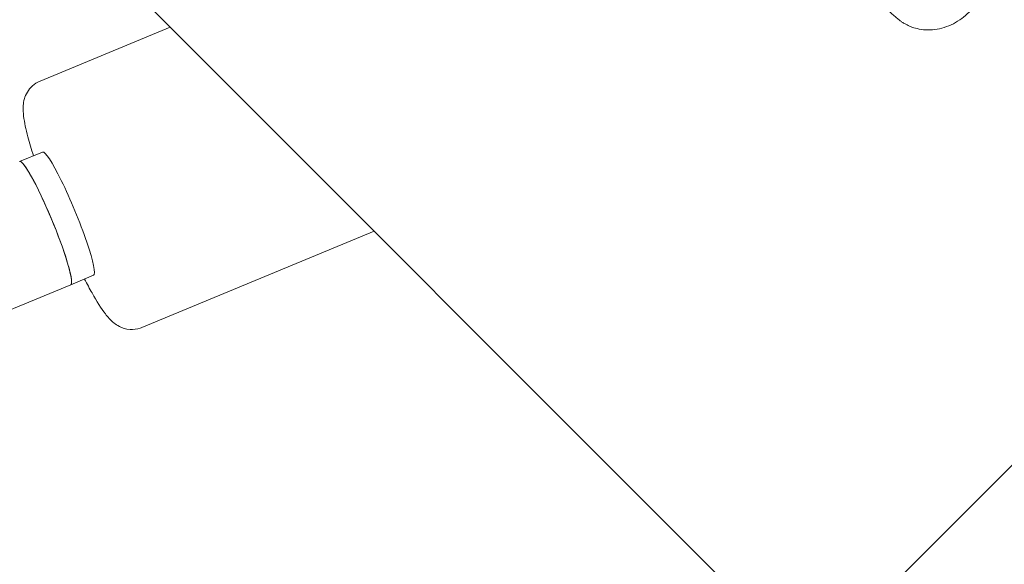
# Model space of a CAD drawing. Units: millimetres. Extents: x -4373 to 4150, y -4121 to 5109.
# Drawn here: x 1119 to 1238, y -1270 to -1205 of the extents above; entities that cross this region are included whole.
import ezdxf

# ---------------------------------------------------------------- set-up
doc = ezdxf.new("R2010")
doc.units = ezdxf.units.MM

# ---------------------------------------------------------------- blocks, each defined once
blk = doc.blocks.new('A$C2A4C6E04')
at = {"color": 0, "linetype": 'Continuous', "lineweight": 0}
for p, q in [((1214.37, -1282.67), (284.03, -352.34)), ((1313.36, -1183.67), (1212.95, -1284.08)), ((1137.55, -1205.85), (1121.92, -1212.33)), ((1122.23, -1220.85), (1119.47, -1221.99)), ((1162.04, -1230.34), (1134.16, -1241.89)), ((1128.35, -1235.63), (1125.6, -1236.77)), ((1125.6, -1236.77), (672.6, -1424.41))]:
    blk.add_line(p, q, dxfattribs=at)
blk.add_circle((49.98, -20.7), 4100, dxfattribs=at)
blk.add_ellipse((1125.29, -1228.24), major_axis=(3.06, -7.39), ratio=0.111005, start_param=0, end_param=3.141593, dxfattribs=at)
at = {"color": 0, "linetype": 'Continuous', "lineweight": 0, "extrusion": (3.2518e-17, -7.85049e-17, -1)}
for end_param in [3.06432, 0.320537]:
    blk.add_ellipse((1122.54, -1229.38), major_axis=(-3.06, 7.39), ratio=0.111005, start_param=0, end_param=end_param, dxfattribs=at)
at = {"color": 0, "linetype": 'Continuous', "lineweight": 0, "extrusion": (-1.25407e-16, -1.0897e-16, -1)}
blk.add_ellipse((1122.54, -1229.38), major_axis=(-3.06, 7.39), ratio=0.111005, start_param=0.320537, end_param=3.141593, dxfattribs=at)
at = {"color": 0, "linetype": 'Continuous', "lineweight": 0, "extrusion": (8.52677e-17, -5.45392e-17, -1)}
blk.add_ellipse((1122.54, -1229.38), major_axis=(3.06, -7.39), ratio=0.111005, start_param=-0.077272, end_param=0, dxfattribs=at)
at = {"color": 0, "linetype": 'Continuous', "lineweight": 0}
for points, knots in [([(1228.37, -1189.48), (1229.13, -1190.28), (1229.83, -1191.01), (1231.11, -1192.34), (1231.67, -1192.94), (1232.65, -1193.98), (1233.06, -1194.42), (1233.73, -1195.16), (1233.95, -1195.4), (1234.33, -1195.88), (1234.4, -1195.98), (1234.57, -1196.23), (1234.66, -1196.37), (1234.86, -1196.71), (1234.96, -1196.91), (1235.14, -1197.36), (1235.22, -1197.61), (1235.39, -1198.26), (1235.45, -1198.67), (1235.48, -1199.65), (1235.42, -1200.22), (1235.19, -1201.19), (1235.05, -1201.6), (1234.57, -1202.66), (1234.15, -1203.29), (1233.14, -1204.41), (1232.52, -1204.91), (1231.16, -1205.68), (1230.41, -1205.96), (1228.92, -1206.22), (1228.16, -1206.22), (1227.17, -1206.02), (1226.88, -1205.94), (1226.4, -1205.77), (1226.2, -1205.68), (1225.91, -1205.53), (1225.8, -1205.47), (1225.55, -1205.33), (1225.43, -1205.25), (1225.23, -1205.1), (1225.14, -1205.04), (1224.92, -1204.86), (1224.8, -1204.77), (1224.41, -1204.43), (1224.11, -1204.16), (1223.23, -1203.35), (1222.61, -1202.76), (1221.24, -1201.47), (1220.55, -1200.8), (1219.45, -1199.75), (1219.11, -1199.43), (1218.76, -1199.09)], [0, 0, 0, 0, 4.13999, 4.13999, 8.317147, 8.317147, 12.534841, 12.534841, 16.919087, 16.919087, 17.866291, 17.866291, 18.63173, 18.63173, 19.40274, 19.40274, 20.216177, 20.216177, 21.468195, 21.468195, 23.178635, 23.178635, 24.466436, 24.466436, 26.677948, 26.677948, 29.002287, 29.002287, 31.35625, 31.35625, 33.553288, 33.553288, 34.476974, 34.476974, 35.179229, 35.179229, 35.647721, 35.647721, 36.380507, 36.380507, 37.203725, 37.203725, 38.873327, 38.873327, 42.754767, 42.754767, 47.973874, 47.973874, 52.264803, 52.264803, 54.102621, 54.102621, 54.102621, 54.102621]), ([(1121.92, -1212.33), (1121.57, -1212.47), (1121.26, -1212.67), (1120.74, -1213.14), (1120.54, -1213.4), (1120.22, -1213.94), (1120.12, -1214.2), (1119.95, -1214.76), (1119.92, -1215.02), (1119.86, -1215.75), (1119.9, -1216.14), (1120.04, -1217.29), (1120.22, -1218.09), (1120.65, -1219.72), (1120.88, -1220.48), (1121.14, -1221.3)], [1.5707963, 1.5707963, 1.5707963, 1.5707963, 1.6098047, 1.6098047, 1.6527563, 1.6527563, 1.7068592, 1.7068592, 1.7849205, 1.7849205, 1.9532174, 1.9532174, 2.2673767, 2.2673767, 2.5018598, 2.5018598, 2.5018598, 2.5018598]), ([(1127.26, -1236.08), (1127.57, -1236.68), (1127.87, -1237.24), (1128.72, -1238.76), (1129.23, -1239.58), (1130.05, -1240.64), (1130.32, -1240.97), (1130.98, -1241.49), (1131.19, -1241.64), (1131.77, -1241.93), (1132.18, -1242.09), (1133.11, -1242.15), (1133.54, -1242.11), (1134.02, -1241.94), (1134.09, -1241.92), (1134.16, -1241.89)], [3.779915, 3.779915, 3.779915, 3.779915, 3.9637391, 3.9637391, 4.3237918, 4.3237918, 4.5180904, 4.5180904, 4.5856359, 4.5856359, 4.6582705, 4.6582705, 4.7045319, 4.7045319, 4.712389, 4.712389, 4.712389, 4.712389])]:
    blk.add_open_spline(points, degree=3, knots=knots, dxfattribs=at)

msp = doc.modelspace()

# ---------------------------------------------------------------- block references
msp.add_blockref('A$C2A4C6E04', (0, 0))

doc.saveas('drawing.dxf')
